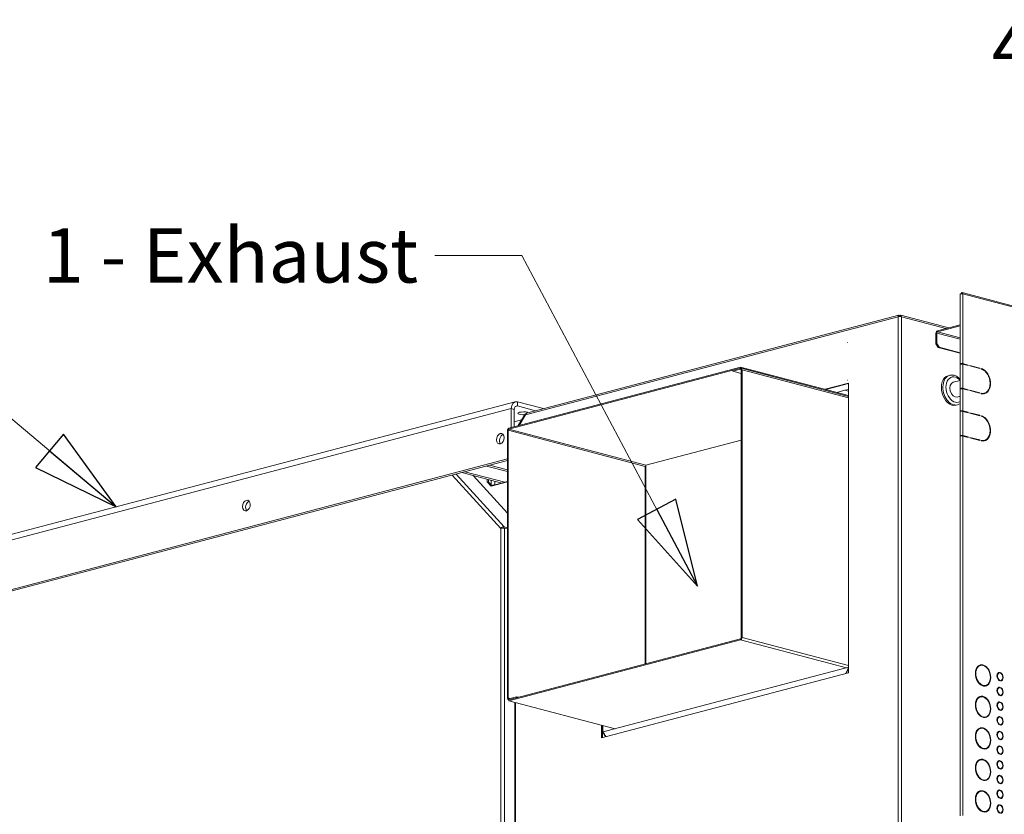
# Model space of a CAD drawing. Units: millimetres. Extents: x 164 to 8733, y -18 to 5626.
# Drawn here: x 6391 to 7296, y 986 to 1716 of the extents above; entities that cross this region are included whole.
import ezdxf

# ---------------------------------------------------------------- set-up
doc = ezdxf.new("R2010")
doc.units = ezdxf.units.MM
doc.header["$LTSCALE"] = 20
doc.layers.add('AM - Drawing', color=7, linetype='Continuous', lineweight=5)
doc.layers.add('AM - Tekst', color=7, linetype='Continuous', lineweight=15)
doc.styles.add('Note Text (ISO)', font='arial.ttf')
doc.dimstyles.new('Default - Method 1b (ISO)$7', dxfattribs={"dimscale": 20, "dimtxt": 2.5, "dimasz": 4, "dimexe": 3.175, "dimexo": 0, "dimgap": 0.762, "dimtad": 1, "dimtoh": 1, "dimrnd": 1e-08, "dimtxsty": 'Note Text (ISO)', "dimcen": 0.09, "dimdle": 10, "dimclrd": 256, "dimclre": 256, "dimclrt": 256, "dimazin": 2, "dimtfac": 1.4, "dimtmove": 0, "dimatfit": 3, "dimldrblk": 'Filled-2', "dimfxl": 1, "dimtolj": 1, "dimlwd": -1, "dimlwe": -1, "dimarcsym": 0})

# ---------------------------------------------------------------- blocks, each defined once
blk = doc.blocks.new('Filled-2')
at = {"color": 0}
for p, q in [((0, 0), (-1, 0.25)), ((-1, 0.25), (-1, -0.25)), ((-1, 0), (0, 0)), ((-1, -0.25), (0, 0))]:
    blk.add_line(p, q, dxfattribs=at)
at = {"color": 0, "flags": 128}
blk.add_lwpolyline([(-1, -0.25), (0, 0), (-1, 0.25), (-1, -0.25)], dxfattribs=at)
at = {"color": 0}
blk.add_solid([(-1, -0.25), (0, 0), (-1, 0.25), (-1, -0.25)], dxfattribs=at)

msp = doc.modelspace()

# ---------------------------------------------------------------- linework, layer by layer
at = {"layer": 'AM - Drawing'}
for p, q in [((7255.55, 1399.86), (7255.55, 1464.02)), ((7257.05, 1464.74), (7257.05, 1465.46)), ((7257.05, 1464.41), (7257.05, 1464.74)), ((7257.4, 1464.64), (7257.05, 1464.74)), ((8134.78, 1234.48), (7257.43, 1465.47)), ((7258.11, 1464.29), (7258.11, 1400.14)), ((8135.45, 1233.31), (7258.11, 1464.29)), ((6856.21, 1353.05), (7198.8, 1443.25)), ((7199.32, 1444.71), (6857.11, 1354.61)), ((7198.8, 1443.25), (7198.8, 966.19)), ((7199.26, 1443.96), (7200.22, 1444.21)), ((7199.72, 1444.08), (7199.72, 1444.67)), ((7201.17, 1443.96), (7200.22, 1444.21)), ((7200.22, 1444.21), (7200.22, 1443.4)), ((7200.72, 1444.08), (7200.72, 1444.67)), ((7245.12, 1433.12), (7201.11, 1444.71)), ((7201.63, 966.19), (7201.63, 1443.25)), ((7242.61, 1432.46), (7201.63, 1443.25)), ((7255.55, 1435.86), (7234.86, 1430.42)), ((7234.86, 1429.45), (7255.55, 1434.9)), ((7234.86, 1430.42), (7234.86, 1429.45)), ((7234.16, 1428.3), (7233.45, 1428.12)), ((7233.45, 1428.12), (7233.45, 1418.47)), ((7234.16, 1418.65), (7234.16, 1428.3)), ((7255.55, 1422.67), (7234.16, 1428.3)), ((7234.86, 1429.45), (7255.55, 1424.01)), ((7152.32, 1419.54), (7152.25, 1419.56)), ((7234.16, 1418.65), (7233.45, 1418.47)), ((7233.45, 1418.47), (7235.57, 1415.02)), ((7236.28, 1415.2), (7234.16, 1418.65)), ((7235.57, 1415.02), (7236.28, 1415.2)), ((7235.57, 1415.02), (7255.55, 1409.76)), ((7236.28, 1415.2), (7255.55, 1410.13)), ((7053.84, 1396.99), (6841.01, 1340.96)), ((7053.84, 1396.03), (6841.01, 1339.99)), ((7053.84, 1396.03), (7046.77, 1394.17)), ((7046.77, 1393.2), (7053.84, 1395.06)), ((7046.77, 1393.2), (7046.77, 1394.17)), ((7153.19, 1370.84), (7053.84, 1396.99)), ((7053.84, 1396.03), (7053.84, 1396.99)), ((7053.84, 1395.06), (7053.84, 1396.03)), ((7054.32, 1394.94), (7053.84, 1395.06)), ((7153.19, 1370.01), (7054.35, 1396.03)), ((7055.26, 1394.47), (7054.55, 1394.29)), ((7054.55, 1394.29), (7054.55, 1148.28)), ((7153.19, 1368.69), (7055.26, 1394.47)), ((7055.26, 1148.47), (7055.26, 1394.47)), ((7255.55, 1399.38), (7255.55, 1399.86)), ((7255.55, 1377.19), (7255.55, 1399.38)), ((7256.3, 1399.86), (7256.3, 1399.72)), ((7262.48, 1398.71), (7257.58, 1400)), ((7258.11, 1400.14), (7263.01, 1398.85)), ((7258.11, 1399.66), (7258.11, 1377.47)), ((7263.01, 1398.37), (7258.11, 1399.66)), ((7263.01, 1398.85), (7262.48, 1398.71)), ((7262.48, 1398.51), (7262.48, 1398.71)), ((7263.01, 1398.85), (7263.01, 1398.37)), ((7264.43, 1397.99), (7264.43, 1398.48)), ((7264.43, 1398.48), (7273.62, 1396.06)), ((7273.09, 1395.92), (7264.43, 1398.2)), ((7273.62, 1395.57), (7264.43, 1397.99)), ((7273.62, 1396.06), (7273.09, 1395.92)), ((7273.09, 1395.71), (7273.09, 1395.92)), ((7273.62, 1396.06), (7273.62, 1395.57)), ((7275.03, 1395.2), (7275.03, 1395.68)), ((7275.17, 1395.16), (7275.17, 1395.33)), ((7046.77, 1393.2), (7054.55, 1391.15)), ((7152.32, 1384.81), (7152.25, 1384.83)), ((7246.15, 1389.4), (7244.73, 1389.03)), ((7255.55, 1384.63), (7249.34, 1383)), ((7131.46, 1376.56), (7153.19, 1382.28)), ((7153.19, 1381.91), (7132.17, 1376.37)), ((7142.25, 1373.72), (7149.8, 1375.71)), ((7149.8, 1375.62), (7153.19, 1376.51)), ((7149.8, 1375.71), (7149.8, 1375.62)), ((7153.19, 1374.72), (7149.8, 1375.62)), ((7153.19, 1382.28), (7153.19, 1116.02)), ((7255.55, 1376.71), (7255.55, 1377.19)), ((7255.55, 1356.45), (7255.55, 1376.71)), ((7256.3, 1377.19), (7256.3, 1377.05)), ((7262.48, 1376.04), (7257.58, 1377.33)), ((7258.11, 1377.47), (7263.01, 1376.18)), ((7258.11, 1376.99), (7258.11, 1356.73)), ((7263.01, 1375.7), (7258.11, 1376.99)), ((7263.01, 1376.18), (7262.48, 1376.04)), ((7262.48, 1375.83), (7262.48, 1376.04)), ((7263.01, 1376.18), (7263.01, 1375.7)), ((7264.43, 1375.32), (7264.43, 1375.81)), ((7264.43, 1375.81), (7273.62, 1373.39)), ((7273.09, 1373.25), (7264.43, 1375.53)), ((7255.55, 1370.16), (7252.91, 1369.46)), ((7273.62, 1372.9), (7264.43, 1375.32)), ((7270.18, 1374.01), (7269.8, 1373.91)), ((7273.62, 1373.39), (7273.09, 1373.25)), ((7273.09, 1373.04), (7273.09, 1373.25)), ((7273.62, 1373.39), (7273.62, 1372.9)), ((7275.03, 1372.53), (7275.03, 1373.01)), ((7275.17, 1372.5), (7275.17, 1372.74)), ((7277.96, 1372.99), (7277.43, 1372.85)), ((6843.13, 1358.84), (5889.66, 1107.82)), ((5893.28, 1114.07), (6846.75, 1365.09)), ((6843.13, 1358.84), (6843.13, 1341.52)), ((6845.95, 1358.1), (6843.13, 1358.84)), ((6845.95, 1342.26), (6845.95, 1358.1)), ((6848.78, 1361.21), (6846.88, 1360.71)), ((6848.78, 1365.07), (6848.78, 1361.21)), ((6871.41, 1359.11), (6848.78, 1365.07)), ((6848.78, 1361.21), (6865.48, 1356.82)), ((6871.41, 1359.11), (6871.41, 1358.38)), ((7253.28, 1362.32), (7251.86, 1361.95)), ((6852.69, 1348.46), (6845.95, 1346.69)), ((6849.44, 1343.18), (6855.92, 1353.72)), ((6850.28, 1343.4), (6856.21, 1353.05)), ((7255.55, 1355.97), (7255.55, 1356.45)), ((7255.55, 1333.78), (7255.55, 1355.97)), ((7256.3, 1356.45), (7256.3, 1356.31)), ((7262.48, 1355.3), (7257.58, 1356.59)), ((7258.11, 1356.73), (7263.01, 1355.44)), ((7263.01, 1354.95), (7258.11, 1356.25)), ((7258.11, 1356.25), (7258.11, 1334.06)), ((7263.01, 1355.44), (7262.48, 1355.3)), ((7262.48, 1355.09), (7262.48, 1355.3)), ((7263.01, 1355.44), (7263.01, 1354.95)), ((7264.43, 1354.58), (7264.43, 1355.06)), ((7264.43, 1355.06), (7273.62, 1352.64)), ((7273.09, 1352.5), (7264.43, 1354.78)), ((7273.62, 1352.16), (7264.43, 1354.58)), ((7273.62, 1352.64), (7273.09, 1352.5)), ((7273.09, 1352.3), (7273.09, 1352.5)), ((7273.62, 1352.64), (7273.62, 1352.16)), ((7275.03, 1351.79), (7275.03, 1352.27)), ((7275.17, 1351.75), (7275.17, 1351.92)), ((6841.01, 1340.96), (6841.01, 1339.99)), ((6841.01, 1339.99), (6966.87, 1306.86)), ((6834.65, 1334.55), (6836.24, 1334.13)), ((6840.3, 1338.84), (6839.59, 1338.66)), ((6839.59, 1338.66), (6839.59, 1092.65)), ((6840.3, 1092.84), (6840.3, 1338.84)), ((6840.3, 1338.84), (6966.16, 1305.71)), ((7255.55, 1333.3), (7255.55, 1333.78)), ((7255.55, 984.55), (7255.55, 1333.3)), ((7256.3, 1333.78), (7256.3, 1333.64)), ((7262.48, 1332.63), (7257.58, 1333.92)), ((7258.11, 1334.06), (7263.01, 1332.77)), ((7263.01, 1332.28), (7258.11, 1333.57)), ((7258.11, 1333.57), (7258.11, 984.83)), ((7263.01, 1332.77), (7262.48, 1332.63)), ((7262.48, 1332.42), (7262.48, 1332.63)), ((7263.01, 1332.77), (7263.01, 1332.28)), ((7264.43, 1331.91), (7264.43, 1332.39)), ((7264.43, 1332.39), (7273.62, 1329.97)), ((7273.09, 1329.83), (7264.43, 1332.11)), ((7273.62, 1329.49), (7264.43, 1331.91)), ((6966.87, 1306.86), (7054.55, 1329.94)), ((7273.62, 1329.97), (7273.09, 1329.83)), ((7273.09, 1329.63), (7273.09, 1329.83)), ((7273.62, 1329.97), (7273.62, 1329.49)), ((7275.03, 1329.12), (7275.03, 1329.6)), ((7275.17, 1329.08), (7275.17, 1329.32)), ((7277.96, 1329.57), (7277.43, 1329.43)), ((5893.2, 1063.36), (6839.59, 1312.52)), ((6839.59, 1311.03), (5896.03, 1062.62)), ((6823.15, 1306.7), (6820.32, 1305.96)), ((6820.32, 1305.96), (6839.59, 1300.89)), ((6823.15, 1306.7), (6839.59, 1302.38)), ((6966.16, 1305.71), (6966.16, 1124.05)), ((6966.87, 1306.86), (6966.87, 1124.23)), ((6833.4, 1248.61), (6788.84, 1297.67)), ((6792.43, 1298.62), (6836.57, 1250.01)), ((6800.52, 1300.75), (6797.69, 1300)), ((6797.69, 1300), (6834.34, 1290.35)), ((6800.52, 1300.75), (6837.17, 1291.1)), ((6808.21, 1297.23), (6839.59, 1262.68)), ((6821.03, 1291.54), (6821.03, 1293.86)), ((6821.03, 1291.54), (6824.56, 1287.65)), ((6822.09, 1291.26), (6821.03, 1291.54)), ((6822.09, 1293.58), (6822.09, 1291.26)), ((6822.09, 1291.26), (6822.09, 1293.58)), ((6825.22, 1287.82), (6822.09, 1291.26)), ((6824.56, 1292.93), (6824.56, 1288.54)), ((6839.59, 1291.61), (6824.56, 1287.65)), ((6824.92, 1288.15), (6828.1, 1288.99)), ((6825.14, 1287.9), (6825.27, 1287.87)), ((6828.1, 1288.99), (6828.1, 1292)), ((6828.1, 1288.99), (6828.81, 1288.8)), ((6829.23, 1289.01), (6839.59, 1291.74)), ((6602.61, 1273.26), (6600.98, 1272.83)), ((6835.94, 1248.98), (6836.57, 1250.01)), ((6839.59, 1249.22), (6836.57, 1250.01)), ((6836.94, 1248.91), (6836.94, 869.65)), ((6836.94, 1248.91), (6839.59, 1248.21)), ((6833.4, 870.47), (6833.4, 1248.61)), ((6841.01, 1091.1), (7053.84, 1147.13)), ((6841.01, 1090.13), (7053.84, 1146.17)), ((7053.84, 1146.17), (7053.84, 1147.13)), ((7151.07, 1120.57), (7053.84, 1146.17)), ((7054.55, 1148.28), (7055.26, 1148.47)), ((7055.26, 1148.47), (7153.19, 1122.68)), ((7274.34, 1122.72), (7273.81, 1122.58)), ((7275.17, 1122.85), (7275.17, 1123.21)), ((7276.41, 1123.26), (7275.88, 1123.12)), ((7275.88, 1122.85), (7275.88, 1123.12)), ((7276.41, 1123.26), (7276.41, 1122.78)), ((7277.11, 1122.59), (7277.11, 1123.07)), ((7153.19, 1116.02), (6926.21, 1056.26)), ((7149.8, 1120.06), (6931.02, 1062.46)), ((7153.19, 1121.13), (7149.8, 1120.24)), ((7149.8, 1120.24), (7149.8, 1120.06)), ((7291.42, 1115.71), (7290.89, 1115.57)), ((7291.96, 1116.25), (7291.43, 1116.11)), ((7291.43, 1115.72), (7291.43, 1116.11)), ((7291.96, 1116.25), (7291.96, 1115.76)), ((7292.67, 1115.58), (7292.67, 1116.07)), ((7275.17, 1104.55), (7275.17, 1104.62)), ((7276.41, 1104.47), (7275.88, 1104.33)), ((7275.88, 1104.19), (7275.88, 1104.33)), ((7276.41, 1104.47), (7276.41, 1103.99)), ((7277.11, 1103.8), (7277.11, 1104.29)), ((7279.18, 1104.34), (7278.65, 1104.2)), ((7291.96, 1109.08), (7291.43, 1108.94)), ((7291.43, 1108.9), (7291.43, 1108.94)), ((7291.96, 1109.08), (7291.96, 1108.59)), ((7292.67, 1108.41), (7292.67, 1108.89)), ((7293.21, 1108.95), (7292.68, 1108.81)), ((7291.42, 1102.21), (7290.89, 1102.07)), ((7291.96, 1102.75), (7291.43, 1102.61)), ((7291.43, 1102.21), (7291.43, 1102.61)), ((7291.96, 1095.57), (7291.43, 1095.44)), ((7291.43, 1095.39), (7291.43, 1095.44)), ((7291.96, 1102.75), (7291.96, 1102.26)), ((7291.96, 1095.57), (7291.96, 1095.09)), ((7292.67, 1102.07), (7292.67, 1102.56)), ((7292.67, 1094.9), (7292.67, 1095.39)), ((7293.21, 1095.44), (7292.68, 1095.3)), ((6839.59, 1092.65), (6840.3, 1092.84)), ((6840.3, 1092.84), (6842.13, 1092.36)), ((6841.01, 1090.96), (6840.5, 1091.09)), ((6848.08, 1093.92), (6841.01, 1092.06)), ((6841.01, 1091.1), (6848.08, 1092.96)), ((6841.01, 1092.06), (6841.01, 1091.1)), ((6841.01, 1091.1), (6841.01, 1090.13)), ((6938.57, 1064.44), (6841.01, 1090.13)), ((6846.43, 1088.7), (6846.43, 873.06)), ((6847.02, 873.58), (6847.02, 1088.55)), ((6848.08, 1093.92), (6849.91, 1093.44)), ((6848.08, 1093.92), (6848.08, 1092.96)), ((7274.34, 1093.78), (7273.81, 1093.64)), ((7275.17, 1093.91), (7275.17, 1094.27)), ((7276.41, 1094.32), (7275.88, 1094.18)), ((7275.88, 1093.91), (7275.88, 1094.18)), ((7276.41, 1094.32), (7276.41, 1093.83)), ((7277.11, 1093.65), (7277.11, 1094.13)), ((7291.42, 1088.7), (7290.89, 1088.56)), ((7291.96, 1089.24), (7291.43, 1089.1)), ((7291.43, 1088.7), (7291.43, 1089.1)), ((7291.96, 1089.24), (7291.96, 1088.75)), ((7292.67, 1088.57), (7292.67, 1089.05)), ((7291.96, 1082.07), (7291.43, 1081.93)), ((7291.43, 1081.88), (7291.43, 1081.93)), ((7291.96, 1082.07), (7291.96, 1081.58)), ((7292.67, 1081.4), (7292.67, 1081.88)), ((7293.21, 1081.93), (7292.68, 1081.79)), ((7275.17, 1075.61), (7275.17, 1075.68)), ((7276.41, 1075.53), (7275.88, 1075.39)), ((7275.88, 1075.25), (7275.88, 1075.39)), ((7276.41, 1075.53), (7276.41, 1075.05)), ((7277.11, 1074.86), (7277.11, 1075.34)), ((7279.18, 1075.4), (7278.65, 1075.26)), ((7291.42, 1075.2), (7290.89, 1075.06)), ((7291.96, 1075.73), (7291.43, 1075.59)), ((7291.43, 1075.2), (7291.43, 1075.59)), ((7291.96, 1068.56), (7291.43, 1068.42)), ((7291.43, 1068.38), (7291.43, 1068.42)), ((7291.96, 1075.73), (7291.96, 1075.25)), ((7291.96, 1068.56), (7291.96, 1068.08)), ((7292.67, 1075.06), (7292.67, 1075.55)), ((7292.67, 1067.89), (7292.67, 1068.38)), ((7293.21, 1068.43), (7292.68, 1068.29)), ((6926.21, 1056.26), (6926.21, 1067.7)), ((6926.92, 1067.51), (6926.92, 1056.44)), ((6927.27, 1061.47), (6927.27, 1067.42)), ((6927.62, 1061.38), (6927.27, 1061.47)), ((6931.02, 1062.64), (6927.48, 1061.71)), ((6927.48, 1061.71), (6927.48, 1061.62)), ((6931.36, 1062.55), (6931.02, 1062.64)), ((6931.02, 1062.46), (6931.02, 1062.64)), ((7274.34, 1064.83), (7273.81, 1064.7)), ((7275.17, 1064.97), (7275.17, 1065.33)), ((7276.41, 1065.38), (7275.88, 1065.24)), ((7275.88, 1064.97), (7275.88, 1065.24)), ((7276.41, 1065.38), (7276.41, 1064.89)), ((7277.11, 1064.71), (7277.11, 1065.19)), ((7291.42, 1061.69), (7290.89, 1061.55)), ((7291.96, 1062.23), (7291.43, 1062.09)), ((7291.43, 1061.69), (7291.43, 1062.09)), ((7291.96, 1062.23), (7291.96, 1061.74)), ((7292.67, 1061.55), (7292.67, 1062.04)), ((7291.96, 1055.06), (7291.43, 1054.92)), ((7291.43, 1054.87), (7291.43, 1054.92)), ((7291.96, 1055.06), (7291.96, 1054.57)), ((7292.67, 1054.38), (7292.67, 1054.87)), ((7293.21, 1054.92), (7292.68, 1054.78)), ((7275.17, 1046.67), (7275.17, 1046.74)), ((7276.41, 1046.59), (7275.88, 1046.45)), ((7275.88, 1046.31), (7275.88, 1046.45)), ((7276.41, 1046.59), (7276.41, 1046.11)), ((7277.11, 1045.92), (7277.11, 1046.4)), ((7279.18, 1046.46), (7278.65, 1046.32)), ((7291.42, 1048.18), (7290.89, 1048.04)), ((7291.96, 1048.72), (7291.43, 1048.58)), ((7291.43, 1048.19), (7291.43, 1048.58)), ((7291.96, 1041.55), (7291.43, 1041.41)), ((7291.43, 1041.37), (7291.43, 1041.41)), ((7291.96, 1048.72), (7291.96, 1048.23)), ((7291.96, 1041.55), (7291.96, 1041.06)), ((7292.67, 1048.05), (7292.67, 1048.53)), ((7292.67, 1040.88), (7292.67, 1041.36)), ((7293.21, 1041.41), (7292.68, 1041.28)), ((7274.34, 1035.89), (7273.81, 1035.75)), ((7275.17, 1036.03), (7275.17, 1036.38)), ((7276.41, 1036.43), (7275.88, 1036.29)), ((7275.88, 1036.02), (7275.88, 1036.29)), ((7276.41, 1036.43), (7276.41, 1035.95)), ((7277.11, 1035.77), (7277.11, 1036.25)), ((7291.42, 1034.68), (7290.89, 1034.54)), ((7291.96, 1035.21), (7291.43, 1035.08)), ((7291.43, 1034.68), (7291.43, 1035.08)), ((7291.96, 1035.21), (7291.96, 1034.73)), ((7292.67, 1034.54), (7292.67, 1035.03)), ((7291.96, 1028.04), (7291.43, 1027.9)), ((7291.43, 1027.86), (7291.43, 1027.9)), ((7291.96, 1028.04), (7291.96, 1027.56)), ((7292.67, 1027.37), (7292.67, 1027.86)), ((7293.21, 1027.91), (7292.68, 1027.77)), ((7275.17, 1017.73), (7275.17, 1017.8)), ((7276.41, 1017.65), (7275.88, 1017.51)), ((7275.88, 1017.37), (7275.88, 1017.51)), ((7276.41, 1017.65), (7276.41, 1017.16)), ((7277.11, 1016.98), (7277.11, 1017.46)), ((7279.18, 1017.52), (7278.65, 1017.38)), ((7291.42, 1021.17), (7290.89, 1021.03)), ((7291.96, 1021.71), (7291.43, 1021.57)), ((7291.43, 1021.17), (7291.43, 1021.57)), ((7291.96, 1014.54), (7291.43, 1014.4)), ((7291.43, 1014.35), (7291.43, 1014.4)), ((7291.96, 1021.71), (7291.96, 1021.22)), ((7291.96, 1014.54), (7291.96, 1014.05)), ((7292.67, 1021.04), (7292.67, 1021.52)), ((7292.67, 1013.87), (7292.67, 1014.35)), ((7293.21, 1014.4), (7292.68, 1014.26)), ((7274.34, 1006.95), (7273.81, 1006.81)), ((7275.17, 1007.09), (7275.17, 1007.44)), ((7276.41, 1007.49), (7275.88, 1007.35)), ((7275.88, 1007.08), (7275.88, 1007.35)), ((7276.41, 1007.49), (7276.41, 1007.01)), ((7277.11, 1006.82), (7277.11, 1007.31)), ((7291.42, 1007.67), (7290.89, 1007.53)), ((7291.96, 1008.2), (7291.43, 1008.06)), ((7291.43, 1007.67), (7291.43, 1008.06)), ((7291.96, 1008.2), (7291.96, 1007.72)), ((7292.67, 1007.53), (7292.67, 1008.02)), ((7291.96, 1001.03), (7291.43, 1000.89)), ((7291.43, 1000.85), (7291.43, 1000.89)), ((7291.96, 1001.03), (7291.96, 1000.55)), ((7292.67, 1000.36), (7292.67, 1000.85)), ((7293.21, 1000.9), (7292.68, 1000.76)), ((7275.17, 988.78), (7275.17, 988.85)), ((7276.41, 988.71), (7275.88, 988.57)), ((7275.88, 988.43), (7275.88, 988.57)), ((7276.41, 988.71), (7276.41, 988.22)), ((7277.11, 988.04), (7277.11, 988.52)), ((7279.18, 988.58), (7278.65, 988.44)), ((7291.42, 994.16), (7290.89, 994.02)), ((7291.96, 994.7), (7291.43, 994.56)), ((7291.43, 994.16), (7291.43, 994.56)), ((7291.96, 987.53), (7291.43, 987.39)), ((7291.43, 987.34), (7291.43, 987.39)), ((7291.96, 994.7), (7291.96, 994.21)), ((7291.96, 987.53), (7291.96, 987.04)), ((7292.67, 994.02), (7292.67, 994.51)), ((7292.67, 986.85), (7292.67, 987.34)), ((7293.21, 987.39), (7292.68, 987.25))]:
    msp.add_line(p, q, dxfattribs=at)
for centre, major_axis, ratio, start_param, end_param in [((7257.05, 1464.02), (-1.5, 0), 0.263274, 4.974188, 6.283185), ((7257.05, 1464.02), (1.5, 0), 0.263274, 0.785398, 1.832596), ((7257.05, 1464.02), (0.38, 1.45), 0.682161, 5.080717, 6.651513), ((7257.05, 1464.02), (0.191, 0.725), 0.682161, 5.419759, 6.651513), ((7200.22, 1442.87), (-2, 0), 0.263274, 3.926991, 5.497787), ((7234.86, 1428.49), (0.51, 1.93), 0.682161, 0.368328, 1.939124), ((7234.86, 1428.49), (0.255, 0.967), 0.682161, 0.368328, 1.939124), ((7053.84, 1394.1), (0.51, 1.93), 0.682161, 5.080717, 6.651513), ((7053.84, 1394.1), (0.255, 0.967), 0.682161, 5.080717, 6.651513), ((7257.05, 1399.86), (-1.5, 0), 0.263274, 3.926991, 6.283185), ((7257.05, 1399.38), (-1.5, 0), 0.263274, 3.926991, 6.283185), ((7257.05, 1399.86), (-0.75, 0), 0.263274, 3.926991, 6.283185), ((7275.03, 1384.11), (-3.06, 11.6), 0.682161, 2.773265, 5.914858), ((7274.5, 1383.97), (-3.06, 11.6), 0.682161, 5.585438, 5.852317), ((7275.03, 1384.11), (2.93, -11.12), 0.682161, 5.914858, 9.05645), ((7248.3, 1375.49), (3.56, -13.54), 0.682161, 3.141593, 6.283185), ((7249.71, 1375.86), (-3.56, 13.54), 0.682161, 0, 3.141593), ((7251.13, 1376.23), (3.06, -11.6), 0.682161, 2.225452, 6.462671), ((7251.13, 1376.23), (1.78, -6.77), 0.682161, 3.141593, 6.283185), ((7257.05, 1377.19), (-1.5, 0), 0.263274, 3.926991, 6.283185), ((7257.05, 1376.71), (-1.5, 0), 0.263274, 3.926991, 6.283185), ((7257.05, 1377.19), (-0.75, 0), 0.263274, 3.926991, 6.283185), ((7274.5, 1383.97), (3.06, -11.6), 0.682161, 0.033503, 0.697747), ((7274.5, 1383.97), (2.93, -11.12), 0.682161, 5.980121, 6.283185), ((6848.78, 1357.35), (-2.04, 7.74), 0.682161, 5.914858, 7.485654), ((6848.78, 1357.35), (-1.02, 3.87), 0.682161, 5.914858, 7.485654), ((6867.88, 1358.18), (5, 0), 0.263274, 0.377471, 0.785398), ((6854.3, 1354.47), (-5, 0), 0.263274, 3.597196, 8.116705), ((6857.62, 1352.68), (-1.7, 1.05), 0.296198, 5.724662, 7.07868), ((6857.62, 1352.68), (-0.51, 1.93), 0.682161, 0, 1.202469), ((7257.05, 1356.45), (-1.5, 0), 0.263274, 3.926991, 6.283185), ((7257.05, 1355.97), (-1.5, 0), 0.263274, 3.926991, 6.283185), ((7257.05, 1356.45), (-0.75, 0), 0.263274, 3.926991, 6.283185), ((7275.03, 1340.69), (-3.06, 11.6), 0.682161, 2.773265, 5.914858), ((7274.5, 1340.56), (-3.06, 11.6), 0.682161, 5.585438, 5.852317), ((7275.03, 1340.69), (2.93, -11.12), 0.682161, 5.914858, 9.05645), ((6841.01, 1339.03), (0.51, 1.93), 0.682161, 0.368328, 1.939124), ((6841.01, 1339.03), (0.255, 0.967), 0.682161, 0.368328, 1.939124), ((6835.91, 1330.37), (-1.27, -4.84), 0.682161, 3.584708, 5.84007), ((7257.05, 1333.78), (-1.5, 0), 0.263274, 3.926991, 6.283185), ((7257.05, 1333.3), (-1.5, 0), 0.263274, 3.926991, 6.283185), ((7257.05, 1333.78), (-0.75, 0), 0.263274, 3.926991, 6.283185), ((7274.5, 1340.56), (3.06, -11.6), 0.682161, 0.033503, 0.697747), ((7274.5, 1340.56), (2.93, -11.12), 0.682161, 5.980121, 6.283185), ((6823.86, 1288.39), (-2.5, 0), 0.263274, 4.425632, 4.611972), ((6823.86, 1288.39), (1, 0), 0.263274, 0.785398, 0.840219), ((6826.33, 1285.66), (-0.64, 2.42), 0.682161, 0.275173, 0.316654), ((6602.57, 1268.94), (-1.27, -4.84), 0.682161, 3.584708, 5.84007), ((7053.84, 1148.1), (-0.51, -1.93), 0.682161, 0.368328, 1.939124), ((7053.84, 1148.1), (-0.255, -0.967), 0.682161, 0.368328, 1.939124), ((7276.76, 1113.53), (-2.55, 9.67), 0.682161, 5.964879, 9.006429), ((7276.76, 1113.53), (-2.42, 9.19), 0.682161, 5.967514, 9.003794), ((7276.23, 1113.39), (-2.42, 9.19), 0.682161, 0, 0.638522), ((7276.23, 1113.39), (-2.55, 9.67), 0.682161, 5.964879, 6.242979), ((7276.76, 1113.53), (2.55, -9.67), 0.682161, 5.964879, 9.006429), ((7276.23, 1113.39), (-2.55, 9.67), 0.682161, 5.580065, 5.78953), ((7276.76, 1113.53), (2.42, -9.19), 0.682161, 5.967514, 9.003794), ((7040.41, 1196.08), (49.16, 186.74), 0.682161, 4.450696, 4.481832), ((7040.41, 1196.08), (-49.24, -187.03), 0.682161, 1.310234, 1.337971), ((7292.32, 1112.33), (-1.02, 3.87), 0.682161, 6.040185, 8.931122), ((7291.79, 1112.19), (-0.89, 3.38), 0.682161, 0, 0.584202), ((7292.32, 1112.33), (-0.89, 3.38), 0.682161, 6.058205, 8.913103), ((7291.79, 1112.19), (-1.02, 3.87), 0.682161, 6.040185, 6.182526), ((7292.32, 1112.33), (1.02, -3.87), 0.682161, 6.040185, 8.931122), ((7291.79, 1112.19), (-1.02, 3.87), 0.682161, 5.530541, 5.597034), ((7292.32, 1112.33), (0.89, -3.38), 0.682161, 6.058205, 8.913103), ((7276.23, 1113.39), (-2.42, 9.19), 0.682161, 2.50307, 2.720609), ((7276.23, 1113.39), (2.42, -9.19), 0.682161, 6.046819, 6.283185), ((7276.23, 1113.39), (2.55, -9.67), 0.682161, 0.040207, 0.70312), ((7291.79, 1112.19), (-0.89, 3.38), 0.682161, 2.557391, 2.629917), ((7291.79, 1112.19), (0.89, -3.38), 0.682161, 6.280065, 6.283185), ((7291.79, 1112.19), (1.02, -3.87), 0.682161, 0.10066, 0.752645), ((7276.76, 1084.59), (-2.55, 9.67), 0.682161, 5.964879, 9.006429), ((7292.32, 1098.82), (-1.02, 3.87), 0.682161, 6.040185, 8.931122), ((7291.79, 1098.68), (-0.89, 3.38), 0.682161, 0, 0.584202), ((7292.32, 1098.82), (-0.89, 3.38), 0.682161, 6.058205, 8.913103), ((7291.79, 1098.68), (-1.02, 3.87), 0.682161, 6.040185, 6.182526), ((7291.79, 1098.68), (-0.89, 3.38), 0.682161, 2.557391, 2.629917), ((7292.32, 1098.82), (1.02, -3.87), 0.682161, 6.040185, 8.931122), ((7291.79, 1098.68), (-1.02, 3.87), 0.682161, 5.530541, 5.597034), ((7292.32, 1098.82), (0.89, -3.38), 0.682161, 6.058205, 8.913103), ((7291.79, 1098.68), (0.89, -3.38), 0.682161, 6.280065, 6.283185), ((7291.79, 1098.68), (1.02, -3.87), 0.682161, 0.10066, 0.752645), ((6841.01, 1093.03), (-0.51, -1.93), 0.682161, 5.080717, 6.651513), ((6841.01, 1093.03), (-0.255, -0.967), 0.682161, 5.080717, 6.651513), ((7276.76, 1084.59), (-2.42, 9.19), 0.682161, 5.967514, 9.003794), ((7276.23, 1084.45), (-2.42, 9.19), 0.682161, 0, 0.638522), ((7276.23, 1084.45), (-2.55, 9.67), 0.682161, 5.964879, 6.242979), ((7276.76, 1084.59), (2.55, -9.67), 0.682161, 5.964879, 9.006429), ((7276.23, 1084.45), (-2.55, 9.67), 0.682161, 5.580065, 5.78953), ((7276.76, 1084.59), (2.42, -9.19), 0.682161, 5.967514, 9.003794), ((7292.32, 1085.32), (-1.02, 3.87), 0.682161, 6.040185, 8.931122), ((7291.79, 1085.18), (-0.89, 3.38), 0.682161, 0, 0.584202), ((7292.32, 1085.32), (-0.89, 3.38), 0.682161, 6.058205, 8.913103), ((7291.79, 1085.18), (-1.02, 3.87), 0.682161, 6.040185, 6.182526), ((7292.32, 1085.32), (1.02, -3.87), 0.682161, 6.040185, 8.931122), ((7291.79, 1085.18), (-1.02, 3.87), 0.682161, 5.530541, 5.597034), ((7292.32, 1085.32), (0.89, -3.38), 0.682161, 6.058205, 8.913103), ((7276.23, 1084.45), (2.55, -9.67), 0.682161, 0.040207, 0.70312), ((7291.79, 1085.18), (-0.89, 3.38), 0.682161, 2.557391, 2.629917), ((7291.79, 1085.18), (0.89, -3.38), 0.682161, 6.280065, 6.283185), ((7291.79, 1085.18), (1.02, -3.87), 0.682161, 0.10066, 0.752645), ((7276.23, 1084.45), (-2.42, 9.19), 0.682161, 2.50307, 2.720609), ((7276.23, 1084.45), (2.42, -9.19), 0.682161, 6.046819, 6.283185), ((7292.32, 1071.81), (-1.02, 3.87), 0.682161, 6.040185, 8.931122), ((7291.79, 1071.67), (-0.89, 3.38), 0.682161, 0, 0.584202), ((7292.32, 1071.81), (-0.89, 3.38), 0.682161, 6.058205, 8.913103), ((7291.79, 1071.67), (-1.02, 3.87), 0.682161, 6.040185, 6.182526), ((7291.79, 1071.67), (-0.89, 3.38), 0.682161, 2.557391, 2.629917), ((7292.32, 1071.81), (1.02, -3.87), 0.682161, 6.040185, 8.931122), ((7291.79, 1071.67), (-1.02, 3.87), 0.682161, 5.530541, 5.597034), ((7292.32, 1071.81), (0.89, -3.38), 0.682161, 6.058205, 8.913103), ((7291.79, 1071.67), (0.89, -3.38), 0.682161, 6.280065, 6.283185), ((7291.79, 1071.67), (1.02, -3.87), 0.682161, 0.10066, 0.752645), ((7040.41, 1196.08), (49.24, 187.03), 0.682161, 2.535691, 2.568014), ((7040.41, 1196.08), (-49.16, -186.74), 0.682161, 5.677761, 5.710738), ((7276.76, 1055.65), (-2.55, 9.67), 0.682161, 5.964879, 9.006429), ((7276.76, 1055.65), (-2.42, 9.19), 0.682161, 5.967514, 9.003794), ((7276.23, 1055.51), (-2.42, 9.19), 0.682161, 0, 0.638522), ((7276.23, 1055.51), (-2.55, 9.67), 0.682161, 5.964879, 6.242979), ((7276.76, 1055.65), (2.55, -9.67), 0.682161, 5.964879, 9.006429), ((7276.23, 1055.51), (-2.55, 9.67), 0.682161, 5.580065, 5.78953), ((7276.76, 1055.65), (2.42, -9.19), 0.682161, 5.967514, 9.003794), ((7292.32, 1058.31), (-1.02, 3.87), 0.682161, 6.040185, 8.931122), ((7291.79, 1058.17), (-0.89, 3.38), 0.682161, 0, 0.584202), ((7292.32, 1058.31), (-0.89, 3.38), 0.682161, 6.058205, 8.913103), ((7291.79, 1058.17), (-1.02, 3.87), 0.682161, 6.040185, 6.182526), ((7292.32, 1058.31), (1.02, -3.87), 0.682161, 6.040185, 8.931122), ((7291.79, 1058.17), (-1.02, 3.87), 0.682161, 5.530541, 5.597034), ((7292.32, 1058.31), (0.89, -3.38), 0.682161, 6.058205, 8.913103), ((7291.79, 1058.17), (-0.89, 3.38), 0.682161, 2.557391, 2.629917), ((7291.79, 1058.17), (0.89, -3.38), 0.682161, 6.280065, 6.283185), ((7291.79, 1058.17), (1.02, -3.87), 0.682161, 0.10066, 0.752645), ((7276.23, 1055.51), (-2.42, 9.19), 0.682161, 2.50307, 2.720609), ((7276.23, 1055.51), (2.42, -9.19), 0.682161, 6.046819, 6.283185), ((7276.23, 1055.51), (2.55, -9.67), 0.682161, 0.040207, 0.70312), ((7292.32, 1044.8), (-1.02, 3.87), 0.682161, 6.040185, 8.931122), ((7291.79, 1044.66), (-0.89, 3.38), 0.682161, 0, 0.584202), ((7292.32, 1044.8), (-0.89, 3.38), 0.682161, 6.058205, 8.913103), ((7291.79, 1044.66), (-1.02, 3.87), 0.682161, 6.040185, 6.182526), ((7291.79, 1044.66), (-0.89, 3.38), 0.682161, 2.557391, 2.629917), ((7292.32, 1044.8), (1.02, -3.87), 0.682161, 6.040185, 8.931122), ((7291.79, 1044.66), (-1.02, 3.87), 0.682161, 5.530541, 5.597034), ((7292.32, 1044.8), (0.89, -3.38), 0.682161, 6.058205, 8.913103), ((7291.79, 1044.66), (0.89, -3.38), 0.682161, 6.280065, 6.283185), ((7291.79, 1044.66), (1.02, -3.87), 0.682161, 0.10066, 0.752645), ((7276.76, 1026.71), (-2.55, 9.67), 0.682161, 5.964879, 9.006429), ((7276.76, 1026.71), (-2.42, 9.19), 0.682161, 5.967514, 9.003794), ((7276.23, 1026.57), (-2.42, 9.19), 0.682161, 0, 0.638522), ((7276.23, 1026.57), (-2.55, 9.67), 0.682161, 5.964879, 6.242979), ((7276.76, 1026.71), (2.55, -9.67), 0.682161, 5.964879, 9.006429), ((7276.23, 1026.57), (-2.55, 9.67), 0.682161, 5.580065, 5.78953), ((7276.76, 1026.71), (2.42, -9.19), 0.682161, 5.967514, 9.003794), ((7292.32, 1031.29), (-1.02, 3.87), 0.682161, 6.040185, 8.931122), ((7291.79, 1031.15), (-0.89, 3.38), 0.682161, 0, 0.584202), ((7292.32, 1031.29), (-0.89, 3.38), 0.682161, 6.058205, 8.913103), ((7291.79, 1031.15), (-1.02, 3.87), 0.682161, 6.040185, 6.182526), ((7292.32, 1031.29), (1.02, -3.87), 0.682161, 6.040185, 8.931122), ((7291.79, 1031.15), (-1.02, 3.87), 0.682161, 5.530541, 5.597034), ((7292.32, 1031.29), (0.89, -3.38), 0.682161, 6.058205, 8.913103), ((7291.79, 1031.15), (-0.89, 3.38), 0.682161, 2.557391, 2.629917), ((7291.79, 1031.15), (0.89, -3.38), 0.682161, 6.280065, 6.283185), ((7291.79, 1031.15), (1.02, -3.87), 0.682161, 0.10066, 0.752645), ((7276.23, 1026.57), (-2.42, 9.19), 0.682161, 2.50307, 2.720609), ((7276.23, 1026.57), (2.42, -9.19), 0.682161, 6.046819, 6.283185), ((7276.23, 1026.57), (2.55, -9.67), 0.682161, 0.040207, 0.70312), ((7292.32, 1017.79), (-1.02, 3.87), 0.682161, 6.040185, 8.931122), ((7291.79, 1017.65), (-0.89, 3.38), 0.682161, 0, 0.584202), ((7292.32, 1017.79), (-0.89, 3.38), 0.682161, 6.058205, 8.913103), ((7291.79, 1017.65), (-1.02, 3.87), 0.682161, 6.040185, 6.182526), ((7291.79, 1017.65), (-0.89, 3.38), 0.682161, 2.557391, 2.629917), ((7292.32, 1017.79), (1.02, -3.87), 0.682161, 6.040185, 8.931122), ((7291.79, 1017.65), (-1.02, 3.87), 0.682161, 5.530541, 5.597034), ((7292.32, 1017.79), (0.89, -3.38), 0.682161, 6.058205, 8.913103), ((7291.79, 1017.65), (0.89, -3.38), 0.682161, 6.280065, 6.283185), ((7291.79, 1017.65), (1.02, -3.87), 0.682161, 0.10066, 0.752645), ((7276.76, 997.76), (-2.55, 9.67), 0.682161, 5.964879, 9.006429), ((7276.76, 997.76), (-2.42, 9.19), 0.682161, 5.967514, 9.003794), ((7276.23, 997.63), (-2.42, 9.19), 0.682161, 0, 0.638522), ((7276.23, 997.63), (-2.55, 9.67), 0.682161, 5.964879, 6.242979), ((7276.76, 997.76), (2.55, -9.67), 0.682161, 5.964879, 9.006429), ((7276.23, 997.63), (-2.55, 9.67), 0.682161, 5.580065, 5.78953), ((7276.76, 997.76), (2.42, -9.19), 0.682161, 5.967514, 9.003794), ((7292.32, 1004.28), (-1.02, 3.87), 0.682161, 6.040185, 8.931122), ((7291.79, 1004.14), (-0.89, 3.38), 0.682161, 0, 0.584202), ((7292.32, 1004.28), (-0.89, 3.38), 0.682161, 6.058205, 8.913103), ((7291.79, 1004.14), (-1.02, 3.87), 0.682161, 6.040185, 6.182526), ((7292.32, 1004.28), (1.02, -3.87), 0.682161, 6.040185, 8.931122), ((7291.79, 1004.14), (-1.02, 3.87), 0.682161, 5.530541, 5.597034), ((7292.32, 1004.28), (0.89, -3.38), 0.682161, 6.058205, 8.913103), ((7291.79, 1004.14), (-0.89, 3.38), 0.682161, 2.557391, 2.629917), ((7291.79, 1004.14), (0.89, -3.38), 0.682161, 6.280065, 6.283185), ((7291.79, 1004.14), (1.02, -3.87), 0.682161, 0.10066, 0.752645), ((7276.23, 997.63), (-2.42, 9.19), 0.682161, 2.50307, 2.720609), ((7276.23, 997.63), (2.42, -9.19), 0.682161, 6.046819, 6.283185), ((7276.23, 997.63), (2.55, -9.67), 0.682161, 0.040207, 0.70312), ((7292.32, 990.77), (-1.02, 3.87), 0.682161, 6.040185, 8.931122), ((7291.79, 990.64), (-0.89, 3.38), 0.682161, 0, 0.584202), ((7292.32, 990.77), (-0.89, 3.38), 0.682161, 6.058205, 8.913103), ((7291.79, 990.64), (-1.02, 3.87), 0.682161, 6.040185, 6.182526), ((7291.79, 990.64), (-0.89, 3.38), 0.682161, 2.557391, 2.629917), ((7292.32, 990.77), (1.02, -3.87), 0.682161, 6.040185, 8.931122), ((7291.79, 990.64), (-1.02, 3.87), 0.682161, 5.530541, 5.597034), ((7292.32, 990.77), (0.89, -3.38), 0.682161, 6.058205, 8.913103), ((7291.79, 990.64), (0.89, -3.38), 0.682161, 6.280065, 6.283185), ((7291.79, 990.64), (1.02, -3.87), 0.682161, 0.10066, 0.752645)]:
    msp.add_ellipse(centre, major_axis=major_axis, ratio=ratio, start_param=start_param, end_param=end_param, dxfattribs=at)
for centre in [(6833.09, 1331.12), (6599.74, 1269.68)]:
    msp.add_ellipse(centre, major_axis=(-1.27, -4.84), ratio=0.682161, dxfattribs=at)
for points, knots in [([(7198.8, 1443.25), (7198.76, 1443.48), (7198.75, 1443.7), (7198.81, 1444.1), (7198.87, 1444.28), (7199.05, 1444.56), (7199.16, 1444.65), (7199.42, 1444.74), (7199.57, 1444.73), (7199.72, 1444.67)], [-0.3230522, -0.3230522, -0.3230522, -0.3230522, -0.2462999, -0.2462999, -0.1641999, -0.1641999, -0.0821, -0.0821, 0, 0, 0, 0]), ([(7201.63, 1443.25), (7201.75, 1443.94), (7201.54, 1444.54), (7201.17, 1444.68), (7201.03, 1444.74), (7200.87, 1444.74), (7200.72, 1444.67)], [0, 0, 0, 0, 1.135812, 1.135812, 1.135812, 1.570796, 1.570796, 1.570796, 1.570796]), ([(7246.15, 1389.4), (7247.14, 1389.66), (7248.19, 1389.72), (7250.31, 1389.42), (7251.38, 1389.05), (7253.47, 1387.91), (7254.49, 1387.11), (7255.45, 1386.1), (7255.5, 1386.05), (7255.55, 1386)], [4.2268357, 4.2268357, 4.2268357, 4.2268357, 4.5049218, 4.5049218, 4.7977797, 4.7977797, 5.1186352, 5.1186352, 5.135488, 5.135488, 5.135488, 5.135488]), ([(6836.57, 1250.01), (6835.91, 1250.22), (6834.99, 1249.99), (6834.26, 1249.47), (6833.92, 1249.23), (6833.63, 1248.93), (6833.4, 1248.61)], [0, 0, 0, 0, 1.074185, 1.074185, 1.074185, 1.570796, 1.570796, 1.570796, 1.570796]), ([(6833.4, 1248.61), (6834.04, 1248.84), (6835.03, 1248.98), (6835.88, 1248.98), (6836.28, 1248.98), (6836.65, 1248.95), (6836.94, 1248.91)], [0, 0, 0, 0, 1.074185, 1.074185, 1.074185, 1.570796, 1.570796, 1.570796, 1.570796])]:
    msp.add_open_spline(points, degree=3, knots=knots, dxfattribs=at)
msp.add_open_spline([(7255.55, 1363.34), (7254.85, 1362.88), (7254.08, 1362.53), (7253.28, 1362.32)], degree=3, dxfattribs=at)

# ---------------------------------------------------------------- texts
at = {"layer": 'AM - Tekst', "char_height": 50, "attachment_point": 3, "style": 'Note Text (ISO)'}
for s, insert, width in [('\\fArial|b0|i0;4 - Extract', (7602.07, 1716.34), 318.2546), ('\\fArial|b0|i0;1 - Exhaust', (6757.56, 1524.68), 353.2774)]:
    msp.add_mtext(s, dxfattribs=dict(at, insert=insert, width=width))

# ---------------------------------------------------------------- leaders
at = {"layer": 'AM - Tekst', "annotation_type": 0, "has_hookline": 1, "hookline_direction": 1}
for points, text_width in [([(7835.7, 1073.55), (7697.31, 1691.34), (7617.31, 1691.34)], 316.88), ([(7014.31, 1195.49), (6852.8, 1499.68), (6772.8, 1499.68)], 345.19), ([(6480.06, 1268.55), (6221.15, 1486.18), (6141.15, 1486.18)], 521.15)]:
    msp.add_leader(points, dimstyle='Default - Method 1b (ISO)$7', override={"dimtad": 0}, dxfattribs=dict(at, text_width=text_width))

doc.saveas('drawing.dxf')
